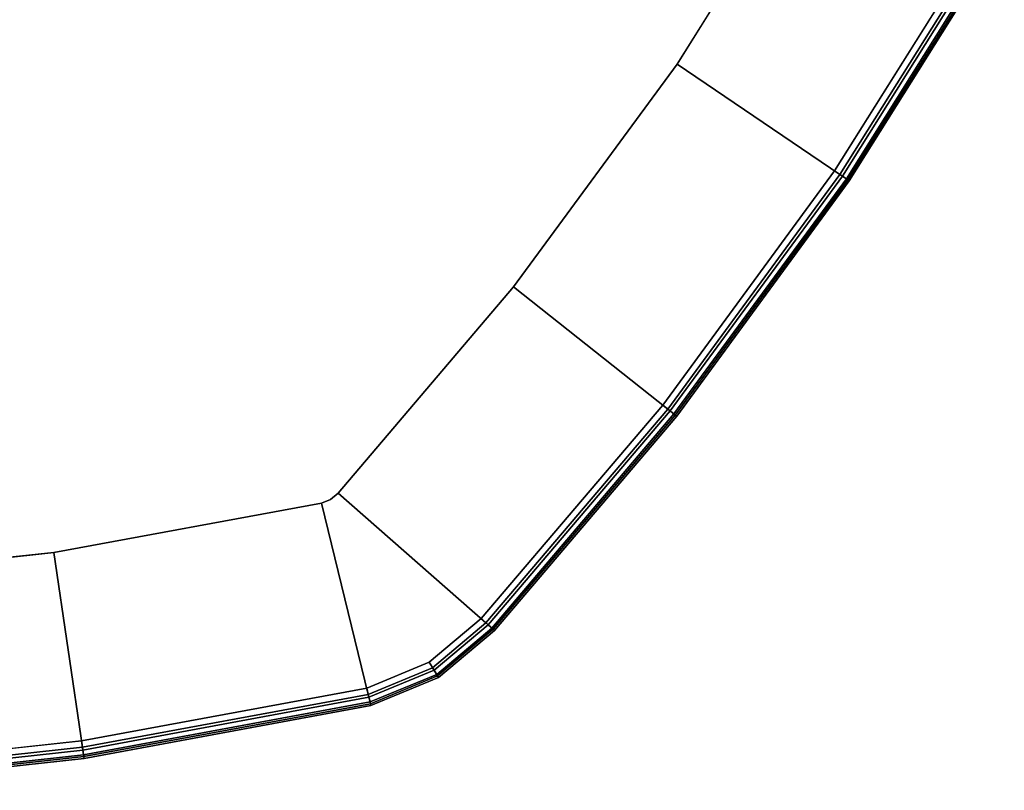
# Model space of a CAD drawing. Units: inches. Extents: x -17.4 to 17.4, y -16.2 to 17.
# Drawn here: x 4.8 to 14.1, y -16.1 to -8.9 of the extents above; entities that cross this region are included whole.
import ezdxf

# ---------------------------------------------------------------- set-up
doc = ezdxf.new("R2010")
doc.units = ezdxf.units.IN
doc.header["$MEASUREMENT"] = 0
doc.layers.add('TABLE-FORMCOAT', color=6, linetype='Continuous')

msp = doc.modelspace()

# ---------------------------------------------------------------- linework, layer by layer
at = {"layer": 'TABLE-FORMCOAT'}
for points, invisible_edges in [([(12.3682, -7.1408, 17.3047), (10.9931, -9.3336, 17.3047), (-10.9931, -9.3336, 17.3047), (-12.3682, -7.1408, 17.3047)], 10), ([(-12.4663, -10.3341, 18.0547), (12.4663, -10.3341, 18.0547), (13.9104, -8.0312, 18.0547), (-13.9104, -8.0312, 18.0547)], 5), ([(9.4617, -11.4202, 17.3047), (-9.4617, -11.4202, 17.3047), (-10.9931, -9.3336, 17.3047), (10.9931, -9.3336, 17.3047)], 5), ([(-12.4663, -10.3341, 18.0547), (-10.858, -12.5255, 18.0547), (10.858, -12.5255, 18.0547), (12.4663, -10.3341, 18.0547)], 10), ([(9.4617, -11.4202, 17.3047), (7.8199, -13.3492, 17.3047), (-7.8099, -13.36, 17.3047), (-9.4617, -11.4202, 17.3047)], 10), ([(-9.0965, -14.5913, 18.0547), (9.1586, -14.5235, 18.0547), (10.858, -12.5255, 18.0547), (-10.858, -12.5255, 18.0547)], 5), ([(7.7498, -13.4083, 17.3047), (-7.737, -13.4157, 17.3047), (-7.8099, -13.36, 17.3047), (7.8199, -13.3492, 17.3047)], 5), ([(8.7046, -14.9823, 17.7301), (7.7498, -13.4083, 17.3047), (7.8199, -13.3492, 17.3047), (9.2039, -14.5632, 17.7301)], 1), ([(7.7498, -13.4083, 17.3047), (7.6651, -13.4436, 17.3047), (-7.6508, -13.4468, 17.3047), (-7.737, -13.4157, 17.3047)], 10), ([(-7.6508, -13.4468, 17.3047), (7.6651, -13.4436, 17.3047), (5.1593, -13.9042, 17.3047), (-5.1593, -13.9042, 17.3047)], 5), ([(8.7046, -14.9823, 17.7301), (8.1025, -15.2319, 17.7301), (7.6651, -13.4436, 17.3047), (7.7498, -13.4083, 17.3047)], 8), ([(-2.5866, -14.1871, 17.3047), (-5.1593, -13.9042, 17.3047), (5.1593, -13.9042, 17.3047), (2.5866, -14.1871, 17.3047)], 10), ([(-9.0965, -14.5913, 18.0547), (-8.5938, -14.9768, 18.0547), (8.6734, -14.9308, 18.0547), (9.1586, -14.5235, 18.0547)], 10), ([(-7.9984, -15.1933, 18.0547), (8.0882, -15.1734, 18.0547), (8.6734, -14.9308, 18.0547), (-8.5938, -14.9768, 18.0547)], 5), ([(-7.9984, -15.1933, 18.0547), (-5.4185, -15.666, 18.0547), (5.4185, -15.666, 18.0547), (8.0882, -15.1734, 18.0547)], 10), ([(-2.7165, -15.9631, 18.0547), (2.7165, -15.9631, 18.0547), (5.4185, -15.666, 18.0547), (-5.4185, -15.666, 18.0547)], 5)]:
    msp.add_3dface(points, dxfattribs=dict(at, invisible_edges=invisible_edges))
for points in [[(13.9626, -8.0613, 17.7301), (12.5161, -10.368, 17.7301), (10.9931, -9.3336, 17.3047), (12.3682, -7.1408, 17.3047)], [(13.9104, -8.0312, 18.0547), (12.4663, -10.3341, 18.0547), (12.5394, -10.3838, 18.0295), (13.987, -8.0754, 18.0295)], [(14.0263, -8.0981, 17.7854), (12.5769, -10.4093, 17.7854), (12.5161, -10.368, 17.7301), (13.9626, -8.0613, 17.7301)], [(13.987, -8.0754, 18.0295), (12.5394, -10.3838, 18.0295), (12.5906, -10.4186, 17.9615), (14.0406, -8.1064, 17.9615)], [(14.0551, -8.1147, 17.8711), (12.6045, -10.428, 17.8711), (12.5769, -10.4093, 17.7854), (14.0263, -8.0981, 17.7854)], [(14.0406, -8.1064, 17.9615), (12.5906, -10.4186, 17.9615), (12.6045, -10.428, 17.8711), (14.0551, -8.1147, 17.8711)], [(10.9052, -12.5629, 17.7301), (9.4617, -11.4202, 17.3047), (10.9931, -9.3336, 17.3047), (12.5161, -10.368, 17.7301)], [(12.4663, -10.3341, 18.0547), (10.858, -12.5255, 18.0547), (10.9273, -12.5804, 18.0295), (12.5394, -10.3838, 18.0295)], [(12.5769, -10.4093, 17.7854), (10.9628, -12.6086, 17.7854), (10.9052, -12.5629, 17.7301), (12.5161, -10.368, 17.7301)], [(12.5394, -10.3838, 18.0295), (10.9273, -12.5804, 18.0295), (10.9758, -12.6189, 17.9615), (12.5906, -10.4186, 17.9615)], [(12.6045, -10.428, 17.8711), (10.989, -12.6293, 17.8711), (10.9628, -12.6086, 17.7854), (12.5769, -10.4093, 17.7854)], [(12.5906, -10.4186, 17.9615), (10.9758, -12.6189, 17.9615), (10.989, -12.6293, 17.8711), (12.6045, -10.428, 17.8711)], [(10.9052, -12.5629, 17.7301), (9.2039, -14.5632, 17.7301), (7.8199, -13.3492, 17.3047), (9.4617, -11.4202, 17.3047)], [(10.858, -12.5255, 18.0547), (9.1586, -14.5235, 18.0547), (9.2251, -14.5818, 18.0295), (10.9273, -12.5804, 18.0295)], [(10.9628, -12.6086, 17.7854), (9.2591, -14.6117, 17.7854), (9.2039, -14.5632, 17.7301), (10.9052, -12.5629, 17.7301)], [(10.9273, -12.5804, 18.0295), (9.2251, -14.5818, 18.0295), (9.2716, -14.6226, 17.9615), (10.9758, -12.6189, 17.9615)], [(10.989, -12.6293, 17.8711), (9.2842, -14.6337, 17.8711), (9.2591, -14.6117, 17.7854), (10.9628, -12.6086, 17.7854)], [(10.9758, -12.6189, 17.9615), (9.2716, -14.6226, 17.9615), (9.2842, -14.6337, 17.8711), (10.989, -12.6293, 17.8711)], [(5.4272, -15.7257, 17.7301), (5.1593, -13.9042, 17.3047), (7.6651, -13.4436, 17.3047), (8.1025, -15.2319, 17.7301)], [(5.4272, -15.7257, 17.7301), (2.7209, -16.0232, 17.7301), (2.5866, -14.1871, 17.3047), (5.1593, -13.9042, 17.3047)], [(9.1586, -14.5235, 18.0547), (8.6734, -14.9308, 18.0547), (8.7193, -15.0064, 18.0295), (9.2251, -14.5818, 18.0295)], [(9.2591, -14.6117, 17.7854), (8.7428, -15.0452, 17.7854), (8.7046, -14.9823, 17.7301), (9.2039, -14.5632, 17.7301)], [(9.2251, -14.5818, 18.0295), (8.7193, -15.0064, 18.0295), (8.7514, -15.0594, 17.9615), (9.2716, -14.6226, 17.9615)], [(9.2842, -14.6337, 17.8711), (8.7601, -15.0737, 17.8711), (8.7428, -15.0452, 17.7854), (9.2591, -14.6117, 17.7854)], [(9.2716, -14.6226, 17.9615), (8.7514, -15.0594, 17.9615), (8.7601, -15.0737, 17.8711), (9.2842, -14.6337, 17.8711)], [(8.6734, -14.9308, 18.0547), (8.0882, -15.1734, 18.0547), (8.1092, -15.2593, 18.0295), (8.7193, -15.0064, 18.0295)], [(8.7428, -15.0452, 17.7854), (8.12, -15.3033, 17.7854), (8.1025, -15.2319, 17.7301), (8.7046, -14.9823, 17.7301)], [(8.7193, -15.0064, 18.0295), (8.1092, -15.2593, 18.0295), (8.1239, -15.3194, 17.9615), (8.7514, -15.0594, 17.9615)], [(8.7601, -15.0737, 17.8711), (8.1279, -15.3358, 17.8711), (8.12, -15.3033, 17.7854), (8.7428, -15.0452, 17.7854)], [(8.7514, -15.0594, 17.9615), (8.1239, -15.3194, 17.9615), (8.1279, -15.3358, 17.8711), (8.7601, -15.0737, 17.8711)], [(8.0882, -15.1734, 18.0547), (5.4185, -15.666, 18.0547), (5.4313, -15.7535, 18.0295), (8.1092, -15.2593, 18.0295)], [(8.12, -15.3033, 17.7854), (5.4379, -15.7984, 17.7854), (5.4272, -15.7257, 17.7301), (8.1025, -15.2319, 17.7301)], [(8.1092, -15.2593, 18.0295), (5.4313, -15.7535, 18.0295), (5.4403, -15.8148, 17.9615), (8.1239, -15.3194, 17.9615)], [(8.1279, -15.3358, 17.8711), (5.4428, -15.8314, 17.8711), (5.4379, -15.7984, 17.7854), (8.12, -15.3033, 17.7854)], [(8.1239, -15.3194, 17.9615), (5.4403, -15.8148, 17.9615), (5.4428, -15.8314, 17.8711), (8.1279, -15.3358, 17.8711)], [(5.4185, -15.666, 18.0547), (2.7165, -15.9631, 18.0547), (2.7229, -16.0513, 18.0295), (5.4313, -15.7535, 18.0295)], [(5.4379, -15.7984, 17.7854), (2.7262, -16.0966, 17.7854), (2.7209, -16.0232, 17.7301), (5.4272, -15.7257, 17.7301)], [(5.4313, -15.7535, 18.0295), (2.7229, -16.0513, 18.0295), (2.7274, -16.1131, 17.9615), (5.4403, -15.8148, 17.9615)], [(5.4428, -15.8314, 17.8711), (2.7287, -16.1298, 17.8711), (2.7262, -16.0966, 17.7854), (5.4379, -15.7984, 17.7854)], [(5.4403, -15.8148, 17.9615), (2.7274, -16.1131, 17.9615), (2.7287, -16.1298, 17.8711), (5.4428, -15.8314, 17.8711)]]:
    msp.add_3dface(points, dxfattribs=at)

doc.saveas('drawing.dxf')
